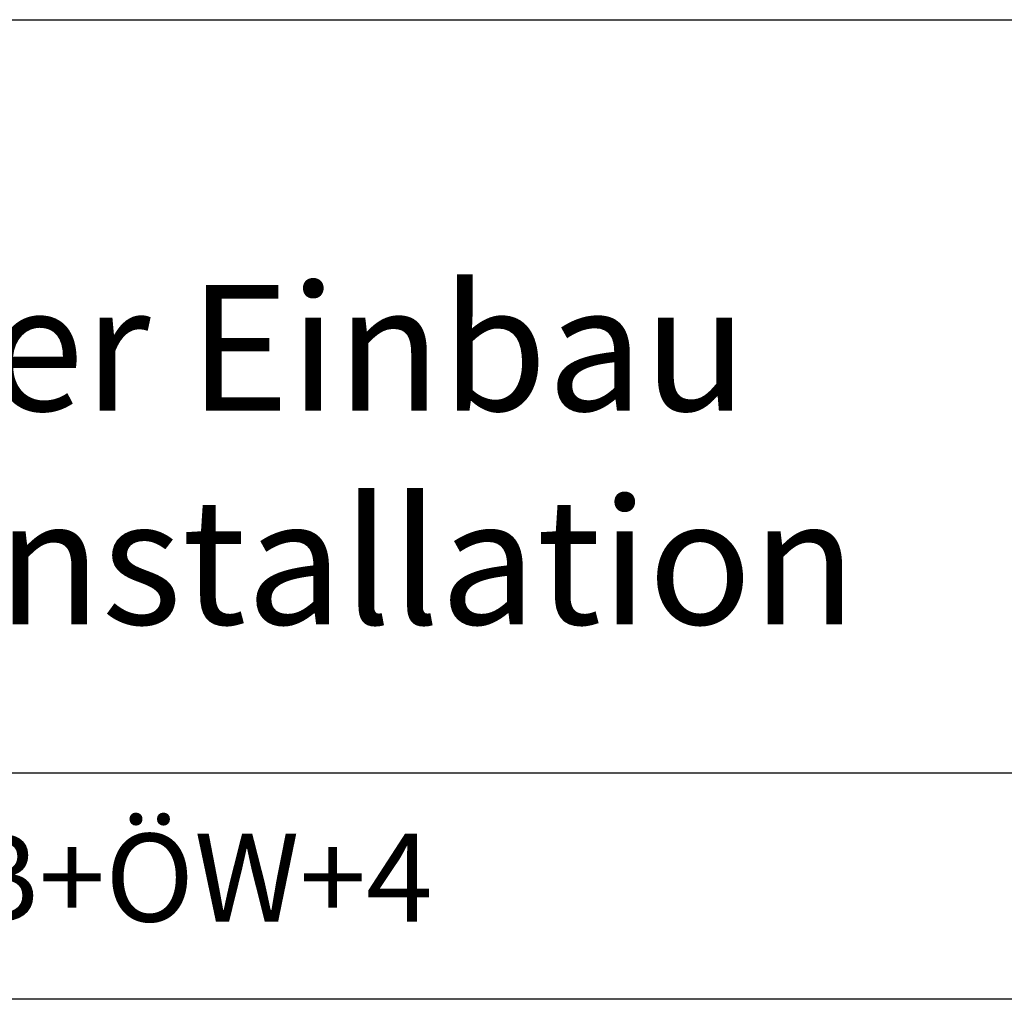
# Model space of a CAD drawing. Units: inches. Extents: x 0 to 584, y -1 to 409.
# Drawn here: x 272 to 311, y 370 to 409 of the extents above; entities that cross this region are included whole.
import ezdxf

# ---------------------------------------------------------------- set-up
doc = ezdxf.new("R2010")
doc.units = ezdxf.units.IN
doc.layers.add('1', color=7, linetype='Continuous')
doc.styles.add('CONVERTER_11', font='txt.shx', dxfattribs={"width": 0.9})
doc.dimstyles.new('ME10_DIM_50', dxfattribs={"dimtxt": 70, "dimasz": 70, "dimexe": 40, "dimexo": 0, "dimgap": 40, "dimtad": 1, "dimdsep": 46, "dimtxsty": 'CONVERTER_11', "dimsah": 1, "dimcen": 0.09, "dimclrd": 3, "dimclre": 3, "dimclrt": 4, "dimadec": 0, "dimazin": 0, "dimtfac": 1, "dimtdec": 4, "dimtix": 1, "dimtmove": 0, "dimatfit": 3, "dimfxl": 0, "dimtolj": 1, "dimtzin": 0, "dimarcsym": 0})

# ---------------------------------------------------------------- blocks, each defined once
blk = doc.blocks.new('*D292')
at = {"layer": '1', "color": 3, "linetype": 'Continuous'}
for p, q in [((3787.66, 7058.79), (3787.66, 7448.84)), ((7087.66, 7058.79), (7087.66, 7448.84)), ((7087.66, 7408.84), (3787.66, 7408.84))]:
    blk.add_line(p, q, dxfattribs=at)
at = {"layer": '1', "color": 3}
for points in [[(3857.66, 7418.05), (3857.66, 7399.62), (3787.66, 7408.84)], [(7017.66, 7399.62), (7017.66, 7418.05), (7087.66, 7408.84)]]:
    blk.add_solid(points, dxfattribs=at)
at = {"layer": '1', "color": 4, "insert": (5083, 7448.84), "char_height": 70, "attachment_point": 7, "rotation": 0.00014, "line_spacing_factor": 0.60024, "style": 'CONVERTER_11'}
blk.add_mtext('LL=2*FB+ÖW+4', dxfattribs=at)
blk = doc.blocks.new('a2kl__241', base_point=(174, 0))
at = {"color": 2, "linetype": 'Continuous'}
blk.add_line((0.133, 409.44), (584.133, 409.44), dxfattribs=at)
at = {"layer": '1', "color": 7, "linetype": 'Continuous'}
blk.add_line((380.133, 379.44), (170.133, 379.44), dxfattribs=at)
at = {"layer": '1', "color": 4, "insert": (231.837, 383.807), "char_height": 5, "attachment_point": 7, "line_spacing_factor": 1.020408, "style": 'CONVERTER_11'}
blk.add_mtext('Zweiflügeliger Einbau\\Pdouble leaf installation', dxfattribs=at)
blk = doc.blocks.new('rahmen__242')
at = {"layer": '1'}
blk.add_blockref('a2kl__241', (174, 0), dxfattribs=at)
blk = doc.blocks.new('014-02_Glasbefestigung-2-Holzfluegel', base_point=(5437.659, 6036.291))
at = {"layer": '1'}
dim = blk.add_aligned_dim(p1=(3787.659, 7058.791), p2=(7087.659, 7058.791), distance=350.044, text='LL=2*FB+ÖW+4', dimstyle='ME10_DIM_50', dxfattribs=at)
dim.commit()
dim.dimension.update_dxf_attribs({"geometry": '*D292', "text_midpoint": (5459.246, 7489.961), "text_rotation": 0.000139})

msp = doc.modelspace()

# ---------------------------------------------------------------- block references
msp.add_blockref('rahmen__242', (0, 0))
at = {"xscale": 0.05, "yscale": 0.05, "zscale": 0.05}
msp.add_blockref('014-02_Glasbefestigung-2-Holzfluegel', (271.883, 301.815), dxfattribs=at)

doc.saveas('drawing.dxf')
